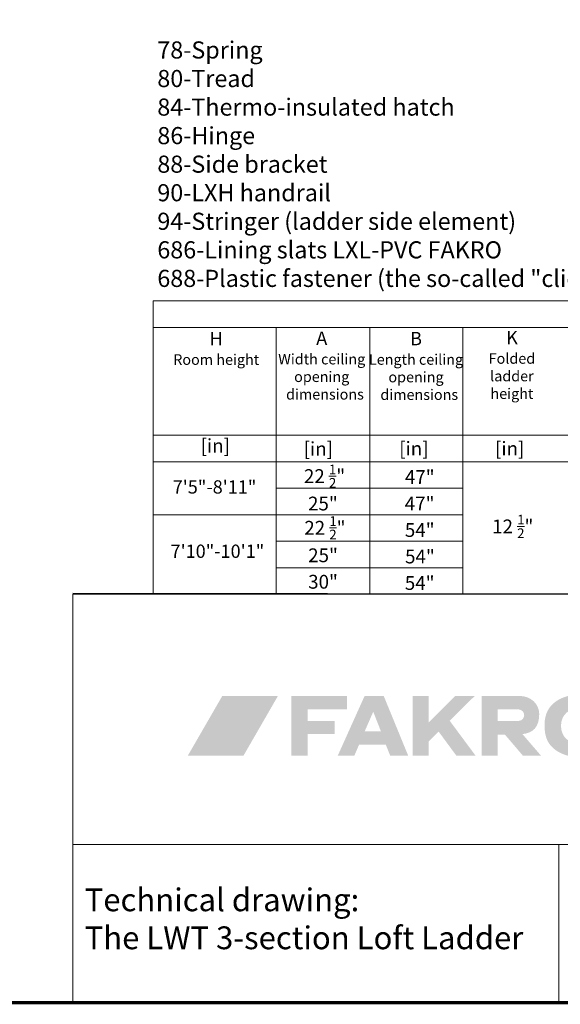
# Model space of a CAD drawing. Units: millimetres. Extents: x 9526 to 15276, y 4847 to 8961.
# Drawn here: x 12934 to 13960, y 4973 to 6841 of the extents above; entities that cross this region are included whole.
import ezdxf

# ---------------------------------------------------------------- set-up
doc = ezdxf.new("R2010")
doc.units = ezdxf.units.MM
doc.layers.add('FAKRO TEXT', color=80, linetype='Continuous', lineweight=9)
doc.layers.add('FAKRO TEXT EN', color=80, linetype='Continuous', lineweight=9)
doc.styles.add('FAKRO', font='arial.ttf')

# ---------------------------------------------------------------- blocks, each defined once
blk = doc.blocks.new('logo')
at = {"layer": 'FAKRO TEXT', "lineweight": 0}
for color, points in [(72, [(64.94, 43.5), (25.37, 43.5), (0.78, 0.91), (40.35, 0.91)]), (7, [(86.13, 25.54), (86.13, 34.02), (114.03, 34.02), (114.03, 43.48), (74.45, 43.48), (74.45, 0.91), (86.13, 0.91), (86.13, 16.3), (105.17, 16.3), (105.17, 25.54), (86.13, 25.54)]), (7, [(172.09, 24.64), (190.98, 43.47), (204.83, 43.47), (187, 25.84), (205.49, 0.91), (191.83, 0.91), (179.16, 18.11), (172.09, 11.23), (172.09, 0.91), (160.58, 0.91), (160.58, 43.48), (172.08, 43.48), (172.09, 24.64)])]:
    blk.add_hatch(color=color, dxfattribs=at).paths.add_polyline_path(points)
h = blk.add_hatch(color=7, dxfattribs=at)
edge = h.paths.add_edge_path()
edge.add_spline(control_points=[(138.12, 18.31), (138.12, 18.31), (126.58, 18.31), (126.58, 18.31), (126.58, 18.31), (132.66, 32.25), (132.66, 32.25), (132.66, 32.25), (138.12, 18.31), (138.12, 18.31), (138.12, 18.31), (138.12, 18.31), (138.12, 18.31)], knot_values=[0, 0, 0, 0, 1, 1, 1, 2, 2, 2, 3, 3, 3, 4, 4, 4, 4], degree=3, periodic=0)
edge = h.paths.add_edge_path(flags=16)
edge.add_spline(control_points=[(140.09, 43.48), (140.09, 43.48), (126.53, 43.48), (126.53, 43.48), (126.53, 43.48), (107.37, 0.91), (107.37, 0.91), (107.37, 0.91), (119.18, 0.91), (119.18, 0.91), (119.18, 0.91), (122.62, 8.9), (122.62, 8.9), (122.62, 8.9), (141.55, 8.9), (141.55, 8.9), (141.55, 8.9), (144.76, 0.91), (144.76, 0.91), (144.76, 0.91), (157.55, 0.91), (157.55, 0.91), (157.55, 0.91), (140.09, 43.48), (140.09, 43.48), (140.09, 43.48), (140.09, 43.48), (140.09, 43.48)], knot_values=[0, 0, 0, 0, 1, 1, 1, 2, 2, 2, 3, 3, 3, 4, 4, 4, 5, 5, 5, 6, 6, 6, 7, 7, 7, 8, 8, 8, 9, 9, 9, 9], degree=3, periodic=0)
h = blk.add_hatch(color=7, dxfattribs=at)
edge = h.paths.add_edge_path()
edge.add_spline(control_points=[(236.36, 43.48), (245.33, 43.48), (250.57, 37.24), (250.66, 30.64), (250.66, 21.42), (246.31, 17.07), (238.71, 16.37), (238.71, 16.37), (252.01, 0.91), (252.01, 0.91), (252.01, 0.91), (239.16, 0.91), (239.16, 0.91), (239.16, 0.91), (226.2, 16.03), (226.2, 16.03), (226.2, 16.03), (221.08, 16.03), (221.08, 16.03), (221.08, 16.03), (221.08, 0.91), (221.08, 0.91), (221.08, 0.91), (209.79, 0.91), (209.79, 0.91), (209.79, 0.91), (209.79, 43.48), (209.79, 43.48), (209.79, 43.48), (236.36, 43.48), (236.36, 43.48), (236.36, 43.48), (236.36, 43.48), (236.36, 43.48)], knot_values=[0, 0, 0, 0, 1, 1, 1, 2, 2, 2, 3, 3, 3, 4, 4, 4, 5, 5, 5, 6, 6, 6, 7, 7, 7, 8, 8, 8, 9, 9, 9, 10, 10, 10, 11, 11, 11, 11], degree=3, periodic=0)
edge = h.paths.add_edge_path()
edge.add_spline(control_points=[(221.18, 33.98), (221.18, 33.98), (235.8, 33.98), (235.8, 33.98), (241.55, 33.34), (241.12, 25.99), (235.93, 25.68), (235.93, 25.68), (221.18, 25.68), (221.18, 25.68), (221.18, 25.68), (221.18, 33.98), (221.18, 33.98), (221.18, 33.98), (221.18, 33.98), (221.18, 33.98)], knot_values=[0, 0, 0, 0, 1, 1, 1, 2, 2, 2, 3, 3, 3, 4, 4, 4, 5, 5, 5, 5], degree=3, periodic=0)
h = blk.add_hatch(color=7, dxfattribs=at)
edge = h.paths.add_edge_path(flags=16)
edge.add_spline(control_points=[(280.52, 35.05), (271.87, 35.05), (266.12, 30), (266.12, 22.31), (266.12, 14.34), (271.7, 9.29), (280.52, 9.29), (289.27, 9.29), (294.93, 14.34), (294.93, 22.19), (294.93, 30), (289.27, 35.05), (280.52, 35.05), (280.52, 35.05), (280.52, 35.05), (280.52, 35.05)], knot_values=[0, 0, 0, 0, 1, 1, 1, 2, 2, 2, 3, 3, 3, 4, 4, 4, 5, 5, 5, 5], degree=3, periodic=0)
edge = h.paths.add_edge_path()
edge.add_spline(control_points=[(280.52, 44.47), (287.72, 44.47), (293.47, 42.94), (298.14, 39.88), (303.96, 35.92), (306.65, 30.43), (306.65, 22.2), (306.65, 13.97), (303.96, 8.48), (298.14, 4.52), (293.55, 1.46), (287.65, -0.08), (280.6, -0.08), (273.4, -0.08), (267.58, 1.46), (262.98, 4.52), (256.93, 8.6), (254.41, 13.97), (254.41, 22.58), (254.41, 30.43), (257.24, 36.05), (262.98, 39.88), (267.65, 42.94), (273.4, 44.47), (280.52, 44.47), (280.52, 44.47), (280.52, 44.47), (280.52, 44.47)], knot_values=[0, 0, 0, 0, 1, 1, 1, 2, 2, 2, 3, 3, 3, 4, 4, 4, 5, 5, 5, 6, 6, 6, 7, 7, 7, 8, 8, 8, 9, 9, 9, 9], degree=3, periodic=0)
h = blk.add_hatch(color=7, dxfattribs=at)
edge = h.paths.add_edge_path(flags=16)
edge.add_spline(control_points=[(307.56, 43.64), (307.56, 43.64), (308.71, 43.64), (308.71, 43.64), (309.26, 43.64), (309.63, 43.72), (309.82, 43.88), (310.02, 44.05), (310.12, 44.26), (310.12, 44.53), (310.12, 44.7), (310.08, 44.86), (309.98, 45), (309.88, 45.13), (309.75, 45.24), (309.58, 45.3), (309.41, 45.37), (309.09, 45.4), (308.64, 45.4), (308.64, 45.4), (307.56, 45.4), (307.56, 45.4), (307.56, 45.4), (307.56, 43.64), (307.56, 43.64), (307.56, 43.64), (307.56, 43.64), (307.56, 43.64)], knot_values=[0, 0, 0, 0, 1, 1, 1, 2, 2, 2, 3, 3, 3, 4, 4, 4, 5, 5, 5, 6, 6, 6, 7, 7, 7, 8, 8, 8, 9, 9, 9, 9], degree=3, periodic=0)
edge = h.paths.add_edge_path()
edge.add_spline(control_points=[(306.62, 40.35), (306.62, 40.35), (306.62, 46.2), (306.62, 46.2), (306.62, 46.2), (308.63, 46.2), (308.63, 46.2), (309.31, 46.2), (309.81, 46.14), (310.12, 46.03), (310.42, 45.92), (310.67, 45.74), (310.85, 45.47), (311.03, 45.2), (311.12, 44.91), (311.12, 44.61), (311.12, 44.19), (310.97, 43.81), (310.67, 43.49), (310.36, 43.18), (309.96, 43), (309.45, 42.96), (309.66, 42.88), (309.82, 42.78), (309.95, 42.66), (310.18, 42.42), (310.48, 42.04), (310.81, 41.5), (310.81, 41.5), (311.53, 40.35), (311.53, 40.35), (311.53, 40.35), (310.38, 40.35), (310.38, 40.35), (310.38, 40.35), (309.86, 41.28), (309.86, 41.28), (309.45, 42), (309.12, 42.45), (308.88, 42.63), (308.7, 42.77), (308.45, 42.83), (308.12, 42.83), (308.12, 42.83), (307.56, 42.83), (307.56, 42.83), (307.56, 42.83), (307.56, 40.35), (307.56, 40.35), (307.56, 40.35), (306.62, 40.35), (306.62, 40.35), (306.62, 40.35), (306.62, 40.35), (306.62, 40.35)], knot_values=[0, 0, 0, 0, 1, 1, 1, 2, 2, 2, 3, 3, 3, 4, 4, 4, 5, 5, 5, 6, 6, 6, 7, 7, 7, 8, 8, 8, 9, 9, 9, 10, 10, 10, 11, 11, 11, 12, 12, 12, 13, 13, 13, 14, 14, 14, 15, 15, 15, 16, 16, 16, 17, 17, 17, 18, 18, 18, 18], degree=3, periodic=0)
edge = h.paths.add_edge_path(flags=16)
edge.add_spline(control_points=[(309, 47.89), (308.24, 47.89), (307.5, 47.69), (306.77, 47.3), (306.06, 46.91), (305.49, 46.35), (305.08, 45.62), (304.67, 44.9), (304.47, 44.14), (304.47, 43.35), (304.47, 42.57), (304.67, 41.82), (305.07, 41.11), (305.47, 40.39), (306.03, 39.83), (306.75, 39.43), (307.47, 39.03), (308.22, 38.83), (309, 38.83), (309.78, 38.83), (310.53, 39.03), (311.25, 39.43), (311.97, 39.83), (312.53, 40.39), (312.93, 41.11), (313.33, 41.82), (313.53, 42.57), (313.53, 43.35), (313.53, 44.14), (313.32, 44.9), (312.92, 45.62), (312.51, 46.35), (311.95, 46.91), (311.22, 47.3), (310.5, 47.69), (309.76, 47.89), (309, 47.89), (309, 47.89), (309, 47.89), (309, 47.89)], knot_values=[0, 0, 0, 0, 1, 1, 1, 2, 2, 2, 3, 3, 3, 4, 4, 4, 5, 5, 5, 6, 6, 6, 7, 7, 7, 8, 8, 8, 9, 9, 9, 10, 10, 10, 11, 11, 11, 12, 12, 12, 13, 13, 13, 13], degree=3, periodic=0)
edge = h.paths.add_edge_path()
edge.add_spline(control_points=[(309, 48.79), (309.91, 48.79), (310.8, 48.55), (311.67, 48.08), (312.54, 47.61), (313.22, 46.94), (313.7, 46.08), (314.18, 45.21), (314.42, 44.3), (314.42, 43.35), (314.42, 42.42), (314.19, 41.52), (313.71, 40.65), (313.23, 39.79), (312.56, 39.12), (311.7, 38.65), (310.84, 38.16), (309.94, 37.93), (309, 37.93), (308.06, 37.93), (307.16, 38.16), (306.3, 38.65), (305.44, 39.12), (304.77, 39.79), (304.29, 40.65), (303.81, 41.52), (303.57, 42.42), (303.57, 43.35), (303.57, 44.3), (303.81, 45.21), (304.3, 46.08), (304.79, 46.94), (305.46, 47.61), (306.33, 48.08), (307.2, 48.55), (308.09, 48.79), (309, 48.79), (309, 48.79), (309, 48.79), (309, 48.79)], knot_values=[0, 0, 0, 0, 1, 1, 1, 2, 2, 2, 3, 3, 3, 4, 4, 4, 5, 5, 5, 6, 6, 6, 7, 7, 7, 8, 8, 8, 9, 9, 9, 10, 10, 10, 11, 11, 11, 12, 12, 12, 13, 13, 13, 13], degree=3, periodic=0)
blk = doc.blocks.new('A$C0E3D0860')
at = {"layer": 'FAKRO TEXT', "const_width": 3}
blk.add_lwpolyline([(2834.7, 64.34), (2834.7, 1964.34), (40.52, 1964.34), (40.52, 64.34)], close=True, dxfattribs=at)

msp = doc.modelspace()

# ---------------------------------------------------------------- linework, layer by layer
at = {"layer": 'FAKRO TEXT'}
for p, q in [((13187.69379, 5751.16899), (13187.69379, 6307.40306)), ((13187.69379, 6307.40306), (15195.34559, 6307.40306)), ((13187.69379, 6257.15408), (15195.34559, 6257.15408)), ((13421.11955, 6257.15408), (13421.11955, 5751.16899)), ((13598.61795, 6257.15408), (13598.61795, 5751.16899)), ((13775.14446, 6257.15408), (13775.14446, 5751.16899)), ((15195.34559, 6052.6629), (13187.69379, 6052.6629)), ((15195.34559, 6002.41391), (13187.69379, 6002.41391)), ((13775.14446, 5952.16493), (13421.11955, 5952.16493)), ((13775.14446, 5952.16493), (13421.11955, 5952.16493)), ((13775.14446, 5901.91594), (13187.69379, 5901.91594)), ((13775.14446, 5901.91594), (13421.11955, 5901.91594)), ((13775.14446, 5851.66696), (13421.11955, 5851.66696)), ((13775.14446, 5851.66696), (13421.11955, 5851.66696)), ((13775.14446, 5801.41797), (13421.11955, 5801.41797)), ((13035.2707, 5752.79502), (15195.34559, 5751.11207)), ((15195.34559, 5751.11207), (13035.2707, 5751.11207)), ((13035.2707, 5751.11207), (13035.2707, 4976.11207)), ((13187.69379, 5751.16899), (15195.34559, 5751.16899)), ((15195.34559, 5276.11207), (13035.2707, 5276.11207)), ((13957.84559, 5276.11207), (13957.84559, 4976.11207)), ((15195.34559, 4976.11207), (12804.70469, 4976.11207))]:
    msp.add_line(p, q, dxfattribs=at)

# ---------------------------------------------------------------- block references
for name, p, xscale, yscale, zscale in [('A$C0E3D0860', (9525.94378, 4847.43584), 2, 2, 2), ('logo', (13251.06644, 5442.06925), 2.670396744659229, 2.670396744659229, 2.670396744659229)]:
    msp.add_blockref(name, p, dxfattribs=dict(at, xscale=xscale, yscale=yscale, zscale=zscale))

# ---------------------------------------------------------------- texts
at = {"layer": 'FAKRO TEXT', "color": 7, "attachment_point": 2, "style": 'FAKRO'}
for s, insert, char_height, width in [('[in]', (13305.41619, 6045.79262), 26.136, 221.9818614), ('[in]', (13501.0916, 6039.96998), 26.136, 221.9818614), ('[in]', (13682.46632, 6040.43759), 26.136, 221.9818614), ('[in]', (13864.36083, 6040.43759), 26.136, 221.9818614), ('\\A1;22 {\\H0.7x;\\S1/2;\\H1.4286x;"} ', (13512.88661, 5997.12033), 26.136, 221.9818614), ('47"', (13693.57721, 5986.44407), 26.136, 221.9818614), ('\\A1; 7\'5"-8\'11"', (13300.24046, 5967.18051), 25.168968, 213.7685325), ('25"', (13509.72882, 5936.19508), 26.136, 221.9818614), ('47"', (13693.4052, 5936.19508), 26.136, 221.9818614), ('\\A1;22 {\\H0.7x;\\S1/2;}" ', (13513.59165, 5899.07227), 26.136, 221.9818614), ('54"', (13693.57721, 5885.9461), 26.136, 221.9818614), ('\\A1;12 {\\H0.7x;\\S1/2;}" ', (13870.16678, 5901.69154), 26.136, 221.9818614), ('\\A1; 7\'10"-10\'1"', (13305.66937, 5845.21964), 25.168968, 213.7685325), ('25"', (13510.00474, 5838.02857), 26.136, 221.9818614), ('54"', (13693.93663, 5835.69711), 26.136, 221.9818614), ('30"', (13510.00474, 5787.77958), 26.136, 221.9818614), ('54"', (13693.49218, 5785.44813), 26.136, 221.9818614)]:
    msp.add_mtext(s, dxfattribs=dict(at, insert=insert, char_height=char_height, width=width))
at = {"layer": 'FAKRO TEXT EN', "attachment_point": 1, "style": 'FAKRO'}
for s, insert, char_height, width in [('78-Spring\\P80-Tread\\P84-Thermo-insulated hatch\\P86-Hinge\\P88-Side bracket\\P90-LXH handrail\\P94-Stringer (ladder side element)\\P686-Lining slats LXL-PVC FAKRO \\P688-Plastic fastener (the so-called "click")\\P ', (13195.40072, 6799.83586), 32.5, 943.1384872), ('Technical drawing: \\PThe LWT 3-section Loft Ladder', (13057.5416, 5192.92923), 43.235, 1079.6295096)]:
    msp.add_mtext(s, dxfattribs=dict(at, insert=insert, char_height=char_height, width=width))
at = {"layer": 'FAKRO TEXT EN', "color": 7, "char_height": 21.78, "attachment_point": 2, "style": 'FAKRO'}
for s, insert, width in [('{\\fArial|b1|i0|c238|p34;\\H1.167x;H\\fArial|b0|i0|c238|p34;\\P\\H0.78687x;Room height}', (13307.20428, 6248.57255), 184.9848845), ('{\\fArial|b1|i0|c238|p34;\\H1.167x;A\\fArial|b0|i0|c238|p34;\\P\\H0.78687x;Width ceiling \\Popening \\P  dimensions\\H1.089x;^I}', (13507.5209, 6249.40329), 284.4741338), ('{\\fArial|b1|i0|c238|p34;\\H1.167x;B\\fArial|b0|i0|c238|p34;\\P\\H0.78687x;Length ceiling opening\\P  dimensions\\H1.0888x;^I}', (13686.50904, 6248.75041), 180.4603001), ('{\\fArial|b1|i0|c238|p34;\\H1.167x;K\\fArial|b0|i0|c238|p34;\\P\\H0.78687x;Folded \\Pladder\\Pheight}', (13868.56127, 6250.65918), 240.5890088)]:
    msp.add_mtext(s, dxfattribs=dict(at, insert=insert, width=width))

doc.saveas('drawing.dxf')
